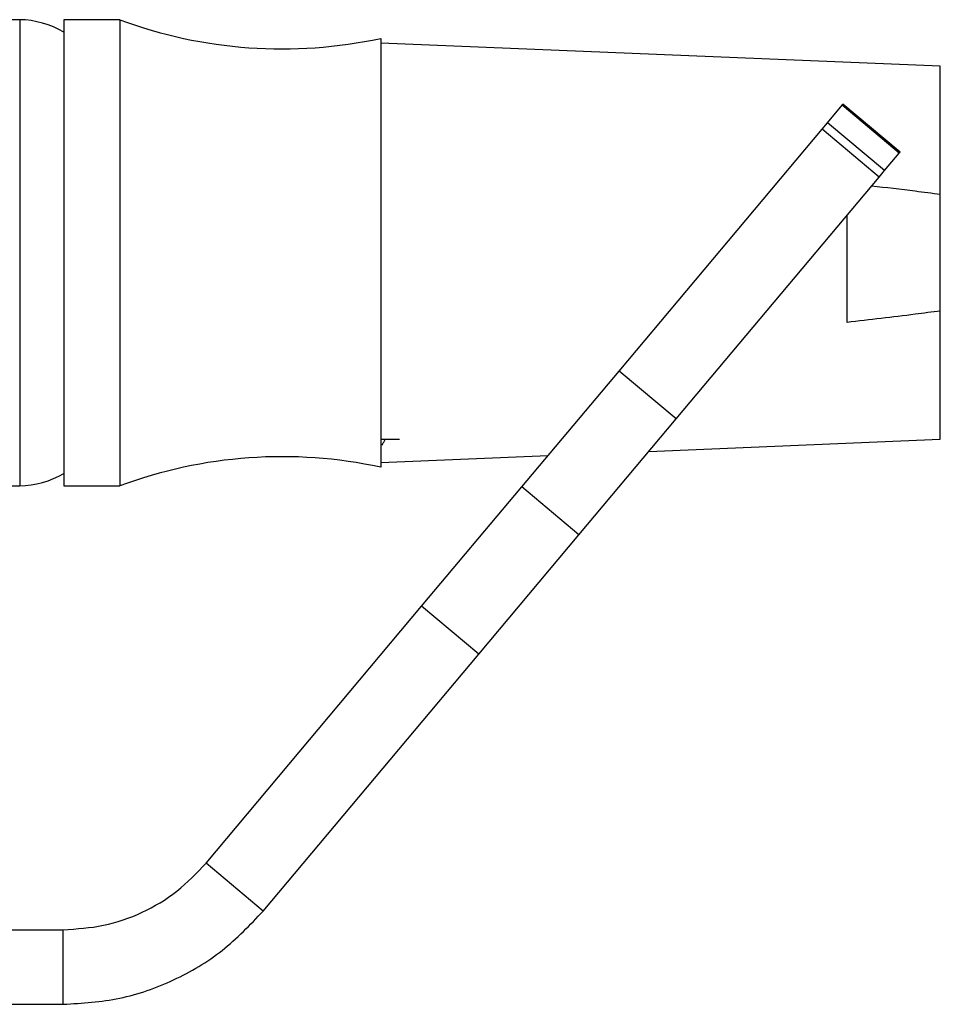
# Model space of a CAD drawing. Units: millimetres. Extents: x 3 to 4997, y 5 to 4995.
# Drawn here: x 2443 to 2493, y 2356 to 2409 of the extents above; entities that cross this region are included whole.
import ezdxf

# ---------------------------------------------------------------- set-up
doc = ezdxf.new("R2010")
doc.units = ezdxf.units.MM

msp = doc.modelspace()

# ---------------------------------------------------------------- linework, layer by layer
at = {"color": 7, "linetype": 'Continuous', "lineweight": 25}
for p, q in [((2443.386, 2409.027), (2361.111, 2409.027)), ((2448.748, 2409.027), (2445.748, 2409.027)), ((2445.748, 2409.027), (2445.748, 2396.527)), ((2448.748, 2409.027), (2448.748, 2396.527)), ((2462.748, 2408.027), (2462.748, 2396.527)), ((2492.748, 2406.527), (2462.748, 2407.777)), ((2492.748, 2399.65), (2492.748, 2406.527)), ((2486.697, 2403.505), (2487.484, 2404.443)), ((2487.484, 2404.443), (2487.523, 2404.489)), ((2490.548, 2401.872), (2487.484, 2404.443)), ((2490.587, 2401.918), (2487.523, 2404.489)), ((2486.406, 2403.158), (2486.697, 2403.505)), ((2489.761, 2400.934), (2486.697, 2403.505)), ((2475.523, 2390.188), (2486.406, 2403.158)), ((2489.47, 2400.587), (2486.406, 2403.158)), ((2490.548, 2401.872), (2490.587, 2401.918)), ((2489.761, 2400.934), (2490.548, 2401.872)), ((2489.47, 2400.587), (2489.761, 2400.934)), ((2478.587, 2387.617), (2489.47, 2400.587)), ((2492.748, 2393.405), (2492.748, 2399.65)), ((2487.748, 2392.791), (2487.748, 2398.535)), ((2445.748, 2396.527), (2445.748, 2384.027)), ((2448.748, 2396.527), (2448.748, 2384.027)), ((2462.748, 2396.527), (2462.748, 2385.027)), ((2492.748, 2386.527), (2492.748, 2393.405)), ((2470.309, 2383.974), (2475.523, 2390.188)), ((2478.587, 2387.617), (2475.523, 2390.188)), ((2473.373, 2381.403), (2478.587, 2387.617)), ((2462.748, 2386.525), (2463.748, 2386.525)), ((2477.127, 2385.876), (2492.748, 2386.527)), ((2462.748, 2385.277), (2471.716, 2385.651)), ((2361.111, 2384.027), (2443.386, 2384.027)), ((2445.748, 2384.027), (2448.748, 2384.027)), ((2464.937, 2377.572), (2470.309, 2383.974)), ((2473.373, 2381.403), (2470.309, 2383.974)), ((2468.001, 2375.001), (2473.373, 2381.403)), ((2453.38, 2363.799), (2464.937, 2377.572)), ((2468.001, 2375.001), (2464.937, 2377.572)), ((2456.444, 2361.228), (2468.001, 2375.001)), ((2456.444, 2361.228), (2453.38, 2363.799)), ((2402.248, 2360.227), (2445.72, 2360.227)), ((2445.72, 2356.227), (2445.72, 2360.227)), ((2402.248, 2356.227), (2445.72, 2356.227))]:
    msp.add_line(p, q, dxfattribs=at)
at = {"color": 8, "linetype": 'Continuous', "lineweight": 25}
msp.add_line((2443.386, 2409.027), (2443.386, 2384.027), dxfattribs=at)
at = {"color": 7, "linetype": 'Continuous', "lineweight": 25}
for centre, radius, start, end in [((2443.309, 2404.275), 4.753, 59.1276, 89.0786), ((2457.458, 2432.461), 25, 249.6116, 282.2172), ((2457.458, 2360.593), 25, 77.7828, 110.3884), ((2443.309, 2388.78), 4.753, 270.9214, 300.8724)]:
    msp.add_arc(centre, radius, start, end, dxfattribs=at)
for points, knots in [([(2492.748, 2399.65), (2492.3, 2399.709), (2491.074, 2399.871), (2489.846, 2400.014), (2489.066, 2400.105)], [0, 0, 0, 0, 0.365431, 1, 1, 1, 1]), ([(2492.748, 2393.405), (2492.3, 2393.346), (2490.635, 2393.127), (2488.967, 2392.933), (2487.748, 2392.791)], [0, 0, 0, 0, 0.269129, 1, 1, 1, 1]), ([(2462.809, 2386.212), (2462.841, 2386.267), (2462.901, 2386.371), (2462.961, 2386.475), (2462.99, 2386.525)], [0, 0, 0, 0, 0.522154, 1, 1, 1, 1])]:
    msp.add_open_spline(points, degree=3, knots=knots, dxfattribs=at)
for points in [[(2445.72, 2360.227), (2446.447, 2360.273), (2447.902, 2360.364), (2449.975, 2361.101), (2451.872, 2362.215), (2452.878, 2363.271), (2453.38, 2363.799)], [(2445.72, 2356.227), (2446.738, 2356.291), (2448.776, 2356.419), (2451.677, 2357.451), (2454.333, 2359.011), (2455.741, 2360.489), (2456.444, 2361.228)]]:
    msp.add_open_spline(points, degree=3, dxfattribs=at)

doc.saveas('drawing.dxf')
